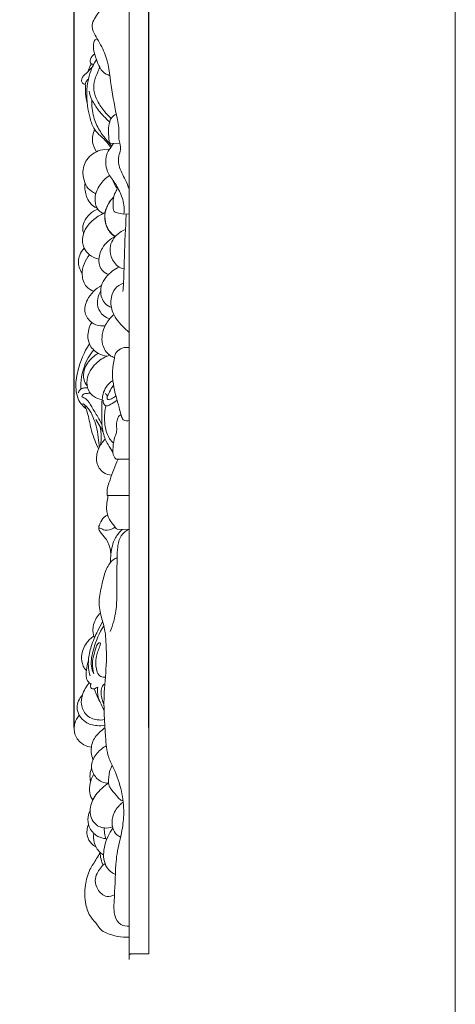
# Model space of a CAD drawing. Units: millimetres. Extents: x 0 to 1341, y 28 to 3721.
# Drawn here: x 1137 to 1341, y 2246 to 2706 of the extents above; entities that cross this region are included whole.
import ezdxf

# ---------------------------------------------------------------- set-up
doc = ezdxf.new("R2010")
doc.units = ezdxf.units.MM
doc.layers.get('0').update_dxf_attribs({"lineweight": 5})
doc.styles.add('Arial', font='arial.ttf')
doc.dimstyles.new('Default', dxfattribs={"dimtxt": 10, "dimasz": 7, "dimexe": 0.5, "dimexo": 0.5, "dimgap": 0.25, "dimtad": 1, "dimtoh": 1, "dimdec": 0, "dimzin": 1, "dimdsep": 46, "dimtxsty": 'Arial', "dimcen": 0.5, "dimazin": 0, "dimtfac": 1, "dimtdec": 4, "dimtix": 1, "dimtmove": 1, "dimatfit": 3, "dimfxl": 1, "dimtolj": 1, "dimtzin": 1, "dimarcsym": 0})

# ---------------------------------------------------------------- blocks, each defined once
blk = doc.blocks.new('*D7')
at = {"color": 0, "lineweight": -2, "transparency": 16777216}
for p, q in [((1162.54, 2375.67), (1162.54, 3004.46)), ((1169.54, 3003.96), (1190.54, 3003.96)), ((1197.54, 2375.67), (1197.54, 3004.46))]:
    blk.add_line(p, q, dxfattribs=at)
at = {"color": 0, "transparency": 16777216}
for points in [[(1169.54, 3005.13), (1169.54, 3002.8), (1162.54, 3003.96)], [(1190.54, 3005.13), (1190.54, 3002.8), (1197.54, 3003.96)]]:
    blk.add_solid(points, dxfattribs=at)
at = {"layer": 'Defpoints', "color": 0, "transparency": 16777216}
for p in [(1197.54, 3003.96), (1162.54, 2375.17), (1197.54, 2375.17)]:
    blk.add_point(p, dxfattribs=at)
at = {"color": 0, "transparency": 16777216, "insert": (1180.04, 3009.32), "char_height": 10, "attachment_point": 5, "style": 'Arial'}
blk.add_mtext('\\A1;35', dxfattribs=at)

msp = doc.modelspace()

# ---------------------------------------------------------------- linework, layer by layer
for p, q in [((1179.52, 2648.56), (1183.91, 2648.63)), ((1188.34, 2615.7), (1185.84, 2615.55)), ((1182.12, 2501.06), (1188.34, 2501.06)), ((1178.08, 2484.08), (1188.34, 2484.08)), ((1182.72, 2468.2), (1188.34, 2468.41))]:
    msp.add_line(p, q)
msp.add_lwpolyline([(0, 29.55), (1340.73, 29.55), (1340.73, 3721.14), (0, 3721.14), (0, 29.55)])
for points, degree, knots in [([(1197.54, 2270.01), (1197.54, 2622.05), (1197.54, 2974.1), (1192.94, 2974.1), (1188.34, 2974.1), (1188.34, 2622.05), (1188.34, 2270.01), (1192.94, 2270.01), (1197.54, 2270.01)], 2, [0, 0, 0, 704.098056, 704.098056, 712.097982, 712.097982, 1416.196038, 1416.196038, 1424.195964, 1424.195964, 1424.195964]), ([(1188.34, 2627.29), (1187.75, 2628.68), (1186.29, 2632.4), (1183.39, 2637.14), (1183.06, 2642.31), (1184.81, 2646.25), (1183.02, 2650.74), (1183.79, 2655.54), (1181.91, 2663.82), (1179.7, 2675.3), (1178.42, 2688.95), (1173.63, 2697.01), (1171.26, 2701.16), (1170.76, 2704.28), (1173.9, 2710.37), (1180.06, 2716.64), (1186.67, 2724.9), (1187.32, 2732.75), (1186.75, 2738.72), (1183.86, 2744.07), (1186.09, 2750.35), (1187.29, 2754.79), (1188.34, 2757.21)], 3, [0, 0, 0, 0, 4.446037, 11.696437, 16.052128, 18.939173, 23.865323, 29.14867, 32.861483, 48.460528, 63.649715, 71.883332, 75.752182, 77.624407, 80.804753, 94.95845, 104.297408, 110.742586, 117.319248, 121.689231, 127.712725, 135.462085, 135.462085, 135.462085, 135.462085]), ([(1179.29, 2680.23), (1178.14, 2680.6), (1176.25, 2681.65), (1174.14, 2684.44), (1173, 2688.07), (1171.56, 2691.69), (1171.65, 2694.66), (1171.89, 2696.75), (1172.94, 2697.29), (1173.42, 2697.41)], 3, [0, 0, 0, 0, 3.59634, 6.202379, 10.112, 14.716212, 17.307859, 18.909837, 20.395814, 20.395814, 20.395814, 20.395814]), ([(1179.7, 2646.63), (1179.11, 2647.49), (1176.98, 2650.67), (1172.05, 2653.98), (1168.93, 2663.42), (1167.75, 2673.6), (1170.27, 2682.91), (1172.36, 2686.78), (1173.02, 2687.84)], 3, [0, 0, 0, 0, 3.074856, 11.245322, 16.710424, 31.435565, 40.623086, 44.322725, 44.322725, 44.322725, 44.322725]), ([(1171.84, 2685.77), (1171.55, 2685.61), (1171.06, 2685.5), (1170.38, 2685.89), (1169.9, 2686.74), (1170.2, 2688.66), (1171.32, 2689.88), (1172.23, 2690.39)], 3, [0, 0, 0, 0, 0.981493, 1.296887, 2.284088, 3.600821, 6.70271, 6.70271, 6.70271, 6.70271]), ([(1167.81, 2676.28), (1167.53, 2676.26), (1166.84, 2676.36), (1165.98, 2677.36), (1166.11, 2679.53), (1168.68, 2681.53), (1170.19, 2683.52), (1171.26, 2684.58)], 3, [0, 0, 0, 0, 0.839543, 1.97671, 3.517982, 6.566323, 11.023974, 11.023974, 11.023974, 11.023974]), ([(1169.14, 2682.26), (1169.4, 2683.16), (1169.85, 2684.35), (1170.43, 2685.49), (1170.59, 2685.79)], 3, [0, 0, 0, 0, 2.730733, 3.728094, 3.728094, 3.728094, 3.728094]), ([(1179.85, 2660.27), (1178.81, 2661.21), (1176.39, 2663.75), (1173.44, 2668.09), (1171.66, 2672.89), (1171.74, 2677.66), (1173.3, 2681.08), (1174.21, 2683.41), (1174.53, 2684.13)], 3, [0, 0, 0, 0, 4.170558, 10.30494, 15.370697, 18.870223, 23.913429, 26.220319, 26.220319, 26.220319, 26.220319]), ([(1168.74, 2667.08), (1168.35, 2668.63), (1167.78, 2671.48), (1167.93, 2674.63), (1167.75, 2676.58), (1168.3, 2677.68), (1168.87, 2678.35), (1169.27, 2678.67)], 3, [0, 0, 0, 0, 4.692283, 8.367302, 9.241983, 10.305197, 11.824936, 11.824936, 11.824936, 11.824936]), ([(1179.22, 2658.57), (1177.92, 2659.69), (1175.43, 2662.14), (1172.72, 2665.72), (1170.57, 2669.32), (1169.86, 2671.67), (1169.6, 2673.06)], 3, [0, 0, 0, 0, 5.090416, 10.289479, 13.212665, 17.361828, 17.361828, 17.361828, 17.361828]), ([(1180.13, 2647.27), (1179.43, 2648.1), (1177.48, 2650.54), (1174.08, 2654.73), (1171.3, 2661.27), (1170.77, 2666.3), (1170.88, 2669)], 3, [0, 0, 0, 0, 3.198652, 9.246496, 15.826125, 23.724666, 23.724666, 23.724666, 23.724666]), ([(1179.52, 2648.56), (1179.36, 2648.73), (1178.87, 2649.39), (1178.85, 2651.7), (1178.44, 2654.82), (1179.04, 2658), (1179.86, 2660.8), (1181.32, 2661.89), (1182.29, 2662.29)], 3, [0, 0, 0, 0, 0.674731, 2.345047, 6.453141, 9.942741, 11.706502, 14.845346, 14.845346, 14.845346, 14.845346]), ([(1173.04, 2644.71), (1172.14, 2646.05), (1170.62, 2649.52), (1171.36, 2653.34), (1172.16, 2655.17)], 3, [0, 0, 0, 0, 4.768079, 10.611352, 10.611352, 10.611352, 10.611352]), ([(1172.69, 2625.07), (1172.01, 2625.38), (1170.23, 2626.47), (1168.36, 2628.32), (1167.21, 2631.34), (1166.21, 2635.33), (1168.09, 2641.81), (1173.64, 2645.54), (1177.66, 2645.9), (1179.08, 2645.8)], 3, [0, 0, 0, 0, 2.237401, 6.231858, 7.398562, 11.688711, 18.061266, 25.66944, 29.964792, 29.964792, 29.964792, 29.964792]), ([(1182.72, 2627.37), (1182.21, 2628.16), (1181.52, 2629.34), (1180.73, 2631.66), (1178.68, 2633.74), (1177.34, 2637.7), (1177.36, 2641.52), (1178.06, 2644.59), (1179.64, 2646.43), (1180.46, 2647.79), (1180.94, 2648.56)], 3, [0, 0, 0, 0, 2.774438, 3.99516, 7.094935, 11.192982, 15.816362, 18.164574, 20.169148, 22.851567, 22.851567, 22.851567, 22.851567]), ([(1176.36, 2615.9), (1175.82, 2616.06), (1174.75, 2616.57), (1172.72, 2618.76), (1171.73, 2623.71), (1174.42, 2629.41), (1177.41, 2632.48), (1179.07, 2633.64)], 3, [0, 0, 0, 0, 1.686615, 3.447257, 8.680863, 15.127587, 21.157548, 21.157548, 21.157548, 21.157548]), ([(1185.84, 2615.55), (1185.98, 2616.68), (1186.1, 2620.16), (1184.31, 2625.61), (1182.1, 2629.5), (1180.79, 2631.21)], 3, [0, 0, 0, 0, 3.318982, 10.057906, 16.402197, 16.402197, 16.402197, 16.402197]), ([(1173.45, 2618.17), (1172.59, 2618.54), (1170.8, 2619.66), (1168.43, 2622.97), (1167.48, 2626.74), (1167.59, 2629.34), (1167.67, 2630.03)], 3, [0, 0, 0, 0, 2.789223, 6.160288, 11.72713, 13.747441, 13.747441, 13.747441, 13.747441]), ([(1185.84, 2615.55), (1184.65, 2615.64), (1183.25, 2616.13), (1181.26, 2616.52), (1180.65, 2618.35), (1180.86, 2620.57), (1180.84, 2623.72), (1181.9, 2625.81), (1182.55, 2627.07), (1182.72, 2627.37)], 3, [0, 0, 0, 0, 3.572997, 4.705334, 5.47682, 8.803988, 11.31106, 14.504127, 15.49938, 15.49938, 15.49938, 15.49938]), ([(1181.87, 2605.15), (1180.72, 2605.91), (1177.51, 2608.81), (1176.03, 2616.55), (1179.21, 2621.68), (1181.19, 2623.65)], 3, [0, 0, 0, 0, 4.120985, 12.649774, 21.01036, 21.01036, 21.01036, 21.01036]), ([(1181.83, 2604.99), (1180.97, 2605.54), (1178.16, 2607.85), (1176.14, 2613.8), (1177.84, 2619.86), (1180.02, 2622.56), (1181.03, 2623.47)], 3, [0, 0, 0, 0, 3.044338, 10.614154, 16.659379, 20.680983, 20.680983, 20.680983, 20.680983]), ([(1167.04, 2606.62), (1166.86, 2607.1), (1166.39, 2608.87), (1167.42, 2613.75), (1170.96, 2616.8), (1173.6, 2617.93)], 3, [0, 0, 0, 0, 1.497432, 5.27798, 13.858198, 13.858198, 13.858198, 13.858198]), ([(1174.21, 2594.5), (1172.59, 2594.83), (1169.75, 2596.09), (1166.64, 2599.96), (1165.79, 2608.15), (1171.96, 2613.76), (1176.52, 2616.07), (1177.13, 2616.34)], 3, [0, 0, 0, 0, 4.934467, 8.897513, 14.408443, 27.893972, 29.897822, 29.897822, 29.897822, 29.897822]), ([(1185.42, 2579.39), (1185.5, 2580.69), (1185.73, 2584.49), (1186.12, 2594.97), (1186.34, 2605.8), (1186.87, 2614.12), (1186.98, 2615.76)], 3, [0, 0, 0, 0, 3.90357, 11.39784, 31.468206, 36.406023, 36.406023, 36.406023, 36.406023]), ([(1185.92, 2589.93), (1185.14, 2590.12), (1182.42, 2591.16), (1179.5, 2595.21), (1178.93, 2601.77), (1182.5, 2606.4), (1185.64, 2607.98), (1186.55, 2608.31)], 3, [0, 0, 0, 0, 2.417744, 8.576396, 13.693088, 21.321577, 24.216089, 24.216089, 24.216089, 24.216089]), ([(1178.69, 2587.42), (1177.62, 2587.78), (1175.11, 2589.2), (1173.64, 2594.22), (1175.54, 2600.6), (1179.43, 2603.95), (1181.87, 2605.15)], 3, [0, 0, 0, 0, 3.396212, 8.1109, 14.357469, 22.517929, 22.517929, 22.517929, 22.517929]), ([(1166.38, 2588.03), (1165.76, 2588.84), (1164.34, 2591.43), (1164.63, 2595.98), (1166.38, 2598.72), (1167.27, 2599.69)], 3, [0, 0, 0, 0, 3.043037, 8.660714, 12.600395, 12.600395, 12.600395, 12.600395]), ([(1171.83, 2579.6), (1170.58, 2580.01), (1167.48, 2581.69), (1165.42, 2588.67), (1167.65, 2594.02), (1169.73, 2596.57)], 3, [0, 0, 0, 0, 3.937693, 9.96606, 19.842752, 19.842752, 19.842752, 19.842752]), ([(1180.01, 2571.92), (1178.94, 2572.34), (1176.04, 2574.06), (1174.69, 2578.46), (1175.6, 2584.2), (1179.08, 2588.3), (1182.59, 2590.35), (1183.68, 2590.83)], 3, [0, 0, 0, 0, 3.454688, 9.702106, 12.214599, 20.833534, 24.411297, 24.411297, 24.411297, 24.411297]), ([(1177.16, 2563.5), (1176.44, 2563.36), (1174.19, 2563.19), (1170.25, 2564.76), (1166.78, 2569.55), (1168.68, 2576.92), (1172.63, 2580.69), (1175.39, 2582.15)], 3, [0, 0, 0, 0, 2.195307, 6.658016, 12.157571, 18.250282, 27.624349, 27.624349, 27.624349, 27.624349]), ([(1188.34, 2560.33), (1187.23, 2561.19), (1184.1, 2564.1), (1179.97, 2569.34), (1179.5, 2576.08), (1181.4, 2581.08), (1184.19, 2582.78), (1185.65, 2583.29)], 3, [0, 0, 0, 0, 4.209379, 12.887466, 19.128924, 23.628763, 28.259207, 28.259207, 28.259207, 28.259207]), ([(1179.17, 2566.61), (1178.13, 2566.96), (1175.72, 2568.27), (1172.61, 2572.91), (1173.76, 2577.48), (1175.01, 2579.67)], 3, [0, 0, 0, 0, 3.277774, 8.056973, 15.619197, 15.619197, 15.619197, 15.619197]), ([(1181.43, 2548.54), (1180.67, 2548.79), (1178.06, 2550.03), (1174.62, 2555.56), (1176.35, 2563.22), (1179.57, 2567.28), (1181.12, 2568.63)], 3, [0, 0, 0, 0, 2.411355, 8.546787, 17.710873, 23.886387, 23.886387, 23.886387, 23.886387]), ([(1177.96, 2549.14), (1176.55, 2549.34), (1173.22, 2550.45), (1169, 2554.53), (1168.85, 2560.38), (1170.04, 2563.65), (1170.8, 2564.96)], 3, [0, 0, 0, 0, 4.266329, 10.391397, 16.146788, 20.703357, 20.703357, 20.703357, 20.703357]), ([(1168.13, 2524.76), (1167.24, 2525.42), (1164.71, 2527.8), (1162.84, 2534.23), (1164.35, 2544), (1167.21, 2551.09), (1169.7, 2554.95)], 3, [0, 0, 0, 0, 3.320257, 10.217958, 18.9259, 32.696764, 32.696764, 32.696764, 32.696764]), ([(1188.34, 2519.23), (1187.86, 2519.08), (1187.04, 2519), (1185.48, 2519.19), (1184.91, 2520.53), (1184.19, 2522.51), (1183.54, 2525.78), (1181.54, 2532.42), (1179.91, 2540.32), (1181.2, 2546.92), (1181.79, 2550.86), (1183.85, 2552.39), (1185.57, 2553.26), (1186.97, 2553.17), (1187.79, 2553.2), (1188.34, 2553.2)], 3, [0, 0, 0, 0, 1.510126, 2.484177, 4.450106, 5.259436, 8.937441, 14.311758, 26.233102, 32.305499, 34.640256, 37.762937, 39.485198, 40.262238, 41.938491, 41.938491, 41.938491, 41.938491]), ([(1165.73, 2533.82), (1165.7, 2534.69), (1165.77, 2539.68), (1167.46, 2546.33), (1170.77, 2551), (1171.76, 2552.19)], 3, [0, 0, 0, 0, 2.594527, 15.011596, 19.656556, 19.656556, 19.656556, 19.656556]), ([(1168.65, 2535.35), (1168, 2536.18), (1166.73, 2538.53), (1167.04, 2543.7), (1170.11, 2547.96), (1172.93, 2549.97), (1173.92, 2550.51)], 3, [0, 0, 0, 0, 3.152956, 7.734555, 14.703811, 18.078143, 18.078143, 18.078143, 18.078143]), ([(1175.68, 2528.91), (1174.24, 2529.11), (1172.17, 2529.9), (1169.9, 2532), (1168.34, 2534.99), (1168.63, 2540.67), (1172.62, 2546.52), (1177.16, 2548.95), (1179.27, 2549.61)], 3, [0, 0, 0, 0, 4.356015, 6.304199, 9.202561, 14.157038, 22.551929, 29.185597, 29.185597, 29.185597, 29.185597]), ([(1168.86, 2534.41), (1168.38, 2534.46), (1167.32, 2534.41), (1165.51, 2534), (1164.75, 2532.76), (1164.53, 2532.09)], 3, [0, 0, 0, 0, 1.431152, 3.194218, 5.320232, 5.320232, 5.320232, 5.320232]), ([(1180.72, 2504.39), (1179.89, 2505.51), (1178.63, 2507.48), (1176.6, 2511.26), (1175.49, 2516.18), (1175.52, 2521.74), (1175.46, 2527.74), (1176.13, 2533.76), (1179.27, 2536.88), (1180.69, 2537.91)], 3, [0, 0, 0, 0, 4.161702, 7.020125, 12.825228, 19.018561, 23.641435, 30.992653, 36.257032, 36.257032, 36.257032, 36.257032]), ([(1177.21, 2531.86), (1177.29, 2531.64), (1177.5, 2531.27), (1178.3, 2530.56), (1179.11, 2532.8), (1179.93, 2534.07), (1180.76, 2535.42), (1180.99, 2535.77)], 3, [0, 0, 0, 0, 0.685412, 1.383337, 2.446344, 5.815782, 7.062723, 7.062723, 7.062723, 7.062723]), ([(1166.18, 2530.28), (1166.23, 2530.53), (1166.57, 2531.51), (1168.38, 2531.8), (1169.61, 2531.91), (1170.2, 2531.85)], 3, [0, 0, 0, 0, 0.785303, 2.874163, 4.667949, 4.667949, 4.667949, 4.667949]), ([(1166.18, 2530.28), (1166.82, 2530), (1168.85, 2528.91), (1170.92, 2525.23), (1173.43, 2521.31), (1174.98, 2518.53), (1175.62, 2517.35)], 3, [0, 0, 0, 0, 2.111042, 6.728189, 12.217831, 16.234217, 16.234217, 16.234217, 16.234217]), ([(1182.12, 2530.72), (1181.54, 2530.07), (1180.39, 2529.39), (1178.89, 2528.69), (1177.8, 2529.26), (1178.11, 2530.16), (1178.11, 2530.68), (1178.14, 2530.87)], 3, [0, 0, 0, 0, 2.597519, 4.017572, 4.652171, 5.737711, 6.299036, 6.299036, 6.299036, 6.299036]), ([(1174.3, 2506.57), (1174.22, 2508.1), (1173.88, 2511.47), (1173.14, 2516.25), (1171.47, 2520.71), (1169.87, 2524.17), (1167.89, 2526.1), (1166.95, 2526.91), (1166.63, 2527.17)], 3, [0, 0, 0, 0, 4.616146, 10.147064, 14.41639, 18.927485, 21.395053, 22.641182, 22.641182, 22.641182, 22.641182]), ([(1173.98, 2505.86), (1172.71, 2508.61), (1170.55, 2513.87), (1169.44, 2520.99), (1168.09, 2524.92), (1167.57, 2526.36)], 3, [0, 0, 0, 0, 9.081292, 16.938972, 21.517908, 21.517908, 21.517908, 21.517908]), ([(1176.13, 2528.63), (1176.07, 2528.13), (1176.2, 2527.1), (1177.37, 2525.67), (1179.59, 2526.6), (1181.19, 2527.56), (1182.38, 2528.45), (1182.68, 2528.69)], 3, [0, 0, 0, 0, 1.530421, 3.066886, 4.625633, 7.860921, 9.017646, 9.017646, 9.017646, 9.017646]), ([(1180.97, 2508.51), (1180.31, 2509.16), (1177.75, 2512.17), (1176.43, 2518.58), (1176.88, 2523.83), (1177.44, 2526.02)], 3, [0, 0, 0, 0, 2.796296, 11.724266, 18.523342, 18.523342, 18.523342, 18.523342]), ([(1182.12, 2501.06), (1181.77, 2501.43), (1180.54, 2503.03), (1180.78, 2506.93), (1181.17, 2510.72), (1182.38, 2513.3), (1182.56, 2515.24), (1182.19, 2517.3), (1182.72, 2519.53), (1183.32, 2521.08), (1184.07, 2521.7), (1184.4, 2521.67), (1184.52, 2521.63)], 3, [0, 0, 0, 0, 1.528906, 5.882876, 10.909393, 13.101502, 14.266944, 16.706384, 19.270717, 21.059829, 21.617339, 21.983362, 21.983362, 21.983362, 21.983362]), ([(1172.69, 2519.7), (1173.37, 2518.66), (1174.56, 2516.7), (1175.64, 2514.67), (1176.11, 2513.74)], 3, [0, 0, 0, 0, 3.722759, 6.877215, 6.877215, 6.877215, 6.877215]), ([(1174.74, 2516.31), (1175.05, 2514.84), (1175.39, 2511.97), (1175.17, 2509.09), (1174.95, 2507.73)], 3, [0, 0, 0, 0, 4.513075, 8.619898, 8.619898, 8.619898, 8.619898]), ([(1180.11, 2493.6), (1178.77, 2493.71), (1175.47, 2494.65), (1172.47, 2499.75), (1173.47, 2505.82), (1175.8, 2509.15), (1177.14, 2510.43)], 3, [0, 0, 0, 0, 4.052083, 9.669149, 15.938606, 21.512894, 21.512894, 21.512894, 21.512894]), ([(1178.08, 2484.08), (1178.02, 2484.54), (1177.8, 2487.06), (1179.88, 2492.82), (1181.58, 2497.98), (1183.11, 2501.06)], 3, [0, 0, 0, 0, 1.382751, 7.545559, 17.843514, 17.843514, 17.843514, 17.843514]), ([(1182.72, 2468.2), (1182.39, 2468.58), (1181.03, 2470.31), (1179.22, 2472.4), (1177.96, 2475.7), (1177.51, 2479), (1178.11, 2482.04), (1178.43, 2483.77), (1178.49, 2484.08)], 3, [0, 0, 0, 0, 1.523755, 6.620517, 8.101804, 12.078606, 16.403458, 17.347345, 17.347345, 17.347345, 17.347345]), ([(1179.67, 2455.47), (1179.78, 2457.53), (1179.3, 2460.63), (1177.23, 2464.52), (1175.16, 2466.42), (1173.77, 2468.83), (1174.81, 2471.41), (1175.98, 2473.87), (1177.74, 2474.73), (1178.29, 2474.93)], 3, [0, 0, 0, 0, 6.17875, 9.061427, 13.050752, 14.658257, 16.936206, 20.808806, 22.574324, 22.574324, 22.574324, 22.574324]), ([(1174.1, 2468.64), (1174.29, 2468.77), (1174.92, 2469.07), (1176.13, 2468.05), (1178.64, 2467.7), (1180.73, 2468.55), (1181.76, 2469.38)], 3, [0, 0, 0, 0, 0.682773, 1.88256, 4.184099, 8.131618, 8.131618, 8.131618, 8.131618]), ([(1179.5, 2420.55), (1180.69, 2423.74), (1182.92, 2431.45), (1182.39, 2443.17), (1182.67, 2453.05), (1182.78, 2460.18), (1183.9, 2465.44), (1186.88, 2467.68), (1188.34, 2468.41)], 3, [0, 0, 0, 0, 10.205786, 23.761902, 34.914046, 39.79276, 45.332773, 50.231889, 50.231889, 50.231889, 50.231889]), ([(1179.63, 2452.87), (1179.58, 2454.17), (1179.77, 2458.07), (1180.99, 2463.76), (1183.85, 2467.14), (1185.12, 2468.29)], 3, [0, 0, 0, 0, 3.922501, 11.731457, 16.863648, 16.863648, 16.863648, 16.863648]), ([(1188.34, 2282.87), (1187, 2282.81), (1183.84, 2283.35), (1180.86, 2288.36), (1181.63, 2298.11), (1181.73, 2307.76), (1182.71, 2318.86), (1185.06, 2326.68), (1186.09, 2336.51), (1184.99, 2346.34), (1182.05, 2354.93), (1177.85, 2362.88), (1177.01, 2375.23), (1175.98, 2390.11), (1177.9, 2404.83), (1177.55, 2414.33), (1177.18, 2421.33), (1175.09, 2427.43), (1173.78, 2434.74), (1175.51, 2442.05), (1176.76, 2447.9), (1178.91, 2452.13), (1180.76, 2454.32), (1182.36, 2455), (1182.7, 2455.12)], 3, [0, 0, 0, 0, 4.041231, 8.789176, 15.790986, 32.925287, 37.966671, 49.134248, 57.28178, 67.45874, 78.539249, 84.367417, 94.20009, 114.962077, 129.334635, 138.415612, 143.517418, 150.226156, 157.709218, 165.371815, 172.525265, 175.521981, 179.628071, 180.691817, 180.691817, 180.691817, 180.691817]), ([(1172.07, 2417.61), (1171.96, 2417.92), (1171.29, 2419.92), (1171.19, 2424.31), (1173.4, 2427.75), (1174.87, 2429.19)], 3, [0, 0, 0, 0, 0.972875, 6.326239, 12.502205, 12.502205, 12.502205, 12.502205]), ([(1170.04, 2399.85), (1169.69, 2401), (1169.18, 2403.43), (1169.21, 2408.1), (1170.45, 2414.13), (1173.11, 2420.04), (1175.09, 2423.8), (1175.9, 2425.19)], 3, [0, 0, 0, 0, 3.608259, 7.368214, 13.960333, 21.892702, 26.719622, 26.719622, 26.719622, 26.719622]), ([(1171.72, 2400.84), (1171.24, 2401.98), (1170.04, 2405.85), (1171.81, 2413.81), (1174.32, 2419.96), (1176.46, 2423.21)], 3, [0, 0, 0, 0, 3.728829, 11.914919, 23.587342, 23.587342, 23.587342, 23.587342]), ([(1168.28, 2402.25), (1167.72, 2402.92), (1166.38, 2405), (1165.58, 2409.72), (1167.74, 2414.89), (1170.44, 2417.59), (1171.77, 2418.54)], 3, [0, 0, 0, 0, 2.624243, 7.324098, 13.70454, 18.600164, 18.600164, 18.600164, 18.600164]), ([(1172.83, 2408.36), (1173.01, 2409.24), (1173.42, 2410.93), (1174.35, 2412.91), (1174.79, 2414.2), (1175.08, 2415.55), (1173.41, 2415.07), (1172.37, 2411.45), (1170.74, 2406.78), (1171.32, 2402.47), (1171.72, 2400.84)], 3, [0, 0, 0, 0, 2.678136, 5.298683, 6.194413, 7.322653, 7.883142, 10.309481, 17.873379, 22.931182, 22.931182, 22.931182, 22.931182]), ([(1170.47, 2396.07), (1170.18, 2396.21), (1169.18, 2396.82), (1167.99, 2399.13), (1168.29, 2402.86), (1168.78, 2405.65), (1169.29, 2407.15)], 3, [0, 0, 0, 0, 0.956508, 3.470393, 7.231017, 11.970114, 11.970114, 11.970114, 11.970114]), ([(1177.16, 2399.18), (1176.45, 2399.15), (1175.33, 2399.37), (1173.55, 2400.64), (1172.72, 2403.91), (1172.52, 2406.66), (1172.83, 2408.36)], 3, [0, 0, 0, 0, 2.121719, 3.269832, 6.383849, 11.574652, 11.574652, 11.574652, 11.574652]), ([(1176.76, 2379.41), (1175.65, 2379.21), (1172.63, 2379.13), (1167.83, 2381.09), (1165.58, 2386.19), (1166.37, 2391.66), (1168.2, 2394.95), (1169.66, 2396.58)], 3, [0, 0, 0, 0, 3.389419, 8.963562, 14.390759, 18.657972, 25.249192, 25.249192, 25.249192, 25.249192]), ([(1171.9, 2393.79), (1171.65, 2393.73), (1171.05, 2393.7), (1170.21, 2394.39), (1170.14, 2395.4), (1170.38, 2395.93), (1170.47, 2396.07)], 3, [0, 0, 0, 0, 0.751974, 1.714972, 2.949574, 3.443313, 3.443313, 3.443313, 3.443313]), ([(1171.9, 2393.79), (1172.21, 2393.95), (1172.79, 2394.24), (1173.38, 2394.49), (1173.64, 2394.6)], 3, [0, 0, 0, 0, 1.064528, 1.926163, 1.926163, 1.926163, 1.926163]), ([(1176.58, 2383.91), (1175.63, 2385.67), (1173.99, 2388.93), (1172.52, 2392.27), (1171.9, 2393.79)], 3, [0, 0, 0, 0, 6.008371, 10.935637, 10.935637, 10.935637, 10.935637]), ([(1173.64, 2394.6), (1173.54, 2393.88), (1173.4, 2391.49), (1174, 2389.09), (1174.68, 2387.59)], 3, [0, 0, 0, 0, 2.206726, 7.152236, 7.152236, 7.152236, 7.152236]), ([(1176.9, 2396.04), (1176.65, 2395.91), (1175.65, 2395.28), (1174.95, 2392.57), (1175.45, 2389.42), (1176.15, 2387.18), (1176.54, 2386.3)], 3, [0, 0, 0, 0, 0.831187, 3.451423, 7.581745, 10.457428, 10.457428, 10.457428, 10.457428]), ([(1176.91, 2376.77), (1175.7, 2376.56), (1172.59, 2376.43), (1168.03, 2377.69), (1164.82, 2381.17), (1163.29, 2385.94), (1165.06, 2389.32), (1166.46, 2390.82)], 3, [0, 0, 0, 0, 3.69829, 9.265138, 13.531974, 17.414102, 23.586208, 23.586208, 23.586208, 23.586208]), ([(1170.64, 2366.49), (1169.42, 2366.68), (1166.43, 2367.66), (1163.09, 2371.08), (1162.21, 2375.78), (1163.3, 2379.2), (1164.52, 2380.9), (1165.01, 2381.44)], 3, [0, 0, 0, 0, 3.688222, 9.246474, 13.379781, 17.432567, 19.629926, 19.629926, 19.629926, 19.629926]), ([(1171.4, 2360.72), (1170.97, 2361.81), (1170.22, 2364.9), (1171.14, 2370.33), (1174.53, 2373.64), (1176.52, 2375.28), (1176.98, 2375.62)], 3, [0, 0, 0, 0, 3.519091, 9.448388, 15.493525, 17.211674, 17.211674, 17.211674, 17.211674]), ([(1178.72, 2349.74), (1177.63, 2349.75), (1174.77, 2350.25), (1171.52, 2353.44), (1170.04, 2358.82), (1173, 2363.85), (1176.03, 2366.34), (1177.63, 2367.19)], 3, [0, 0, 0, 0, 3.267875, 8.398737, 12.757491, 19.027898, 24.444429, 24.444429, 24.444429, 24.444429]), ([(1170.29, 2350.56), (1170.03, 2351.6), (1169.83, 2353.73), (1170.38, 2355.8), (1170.78, 2356.75)], 3, [0, 0, 0, 0, 3.195757, 6.287269, 6.287269, 6.287269, 6.287269]), ([(1185.42, 2341.59), (1185.09, 2341.62), (1184.08, 2341.81), (1182.35, 2343.93), (1180.57, 2346.06), (1178.85, 2348.25), (1178.57, 2351.15), (1178.8, 2354.47), (1179.86, 2357.16), (1180.34, 2358.11)], 3, [0, 0, 0, 0, 1.01754, 2.95151, 7.77855, 9.726117, 10.968816, 16.379826, 19.571697, 19.571697, 19.571697, 19.571697]), ([(1171.3, 2341.77), (1170.64, 2342.8), (1169.5, 2345.42), (1169.84, 2349.8), (1171, 2352.64), (1171.77, 2353.89)], 3, [0, 0, 0, 0, 3.662977, 8.316024, 12.731235, 12.731235, 12.731235, 12.731235]), ([(1180.54, 2329.39), (1179.34, 2328.92), (1176.24, 2328.36), (1170.95, 2330.94), (1169.31, 2337.98), (1172.61, 2344.81), (1176.4, 2348.37), (1178.72, 2349.74)], 3, [0, 0, 0, 0, 3.867863, 9.099653, 15.934885, 22.985899, 31.087936, 31.087936, 31.087936, 31.087936]), ([(1177.47, 2323.86), (1176.17, 2323.94), (1174.09, 2324.49), (1171.04, 2326.67), (1168.8, 2330.21), (1169.05, 2334.31), (1169.76, 2336.49), (1170.09, 2337.22)], 3, [0, 0, 0, 0, 3.913992, 6.20276, 11.167149, 15.645104, 18.03332, 18.03332, 18.03332, 18.03332]), ([(1184.28, 2324.56), (1183.68, 2324.83), (1182.04, 2325.84), (1180.19, 2329.19), (1180.17, 2334.51), (1182.75, 2338.61), (1184.9, 2340.48), (1185.5, 2340.92)], 3, [0, 0, 0, 0, 1.986569, 5.649533, 10.923282, 17.212001, 19.452011, 19.452011, 19.452011, 19.452011]), ([(1172.77, 2319.94), (1171.99, 2320.38), (1170.28, 2321.73), (1168.56, 2324.52), (1168.5, 2327.74), (1168.93, 2329.61), (1169.26, 2330.47)], 3, [0, 0, 0, 0, 2.683464, 6.448998, 9.357373, 12.136103, 12.136103, 12.136103, 12.136103]), ([(1181.85, 2307.11), (1181.02, 2307.46), (1178.92, 2308.7), (1175.91, 2313.31), (1176.46, 2321.05), (1178.93, 2326.4), (1180.71, 2328.76)], 3, [0, 0, 0, 0, 2.717337, 7.169641, 15.708251, 24.569891, 24.569891, 24.569891, 24.569891]), ([(1177.71, 2323.25), (1177.38, 2324.02), (1176.79, 2325.84), (1176.66, 2327.75), (1176.72, 2328.81)], 3, [0, 0, 0, 0, 2.517577, 5.683531, 5.683531, 5.683531, 5.683531]), ([(1176.34, 2316.23), (1175.78, 2316.55), (1173.73, 2318.01), (1171.63, 2321.59), (1171.6, 2324.89), (1171.83, 2326.22)], 3, [0, 0, 0, 0, 1.947541, 7.517416, 11.580697, 11.580697, 11.580697, 11.580697]), ([(1188.34, 2277.79), (1184.71, 2277.52), (1180, 2278.54), (1174.87, 2281.09), (1173.15, 2284.17), (1169.81, 2287.33), (1167.4, 2293.86), (1167.51, 2301.63), (1169.34, 2309.12), (1172.72, 2313.69), (1174.22, 2316.4), (1174.76, 2317.37)], 3, [0, 0, 0, 0, 10.943171, 13.984181, 16.682653, 21.235421, 27.660236, 36.787709, 44.326035, 50.304903, 53.634151, 53.634151, 53.634151, 53.634151]), ([(1176.16, 2311.47), (1175.73, 2312.34), (1175.01, 2314.26), (1174.77, 2316.3), (1174.76, 2317.37)], 3, [0, 0, 0, 0, 2.912381, 6.100232, 6.100232, 6.100232, 6.100232]), ([(1181.47, 2297.61), (1180.37, 2297.02), (1177.11, 2296.05), (1173.47, 2299.73), (1172.03, 2303.96), (1173.42, 2308.46), (1175.44, 2310.98), (1177.02, 2312.2)], 3, [0, 0, 0, 0, 3.728362, 9.080368, 13.383734, 16.701131, 22.709412, 22.709412, 22.709412, 22.709412])]:
    msp.add_open_spline(points, degree=degree, knots=knots)

# ---------------------------------------------------------------- dimensions: what is measured, and where the dimension line sits
dim = msp.add_linear_dim(base=(1197.54, 3003.96), p1=(1162.54, 2375.17), p2=(1197.54, 2375.17), dimstyle='Default')
dim.commit()
dim.dimension.update_dxf_attribs({"geometry": '*D7', "text_midpoint": (1180.04, 3009.32)})

doc.saveas('drawing.dxf')
